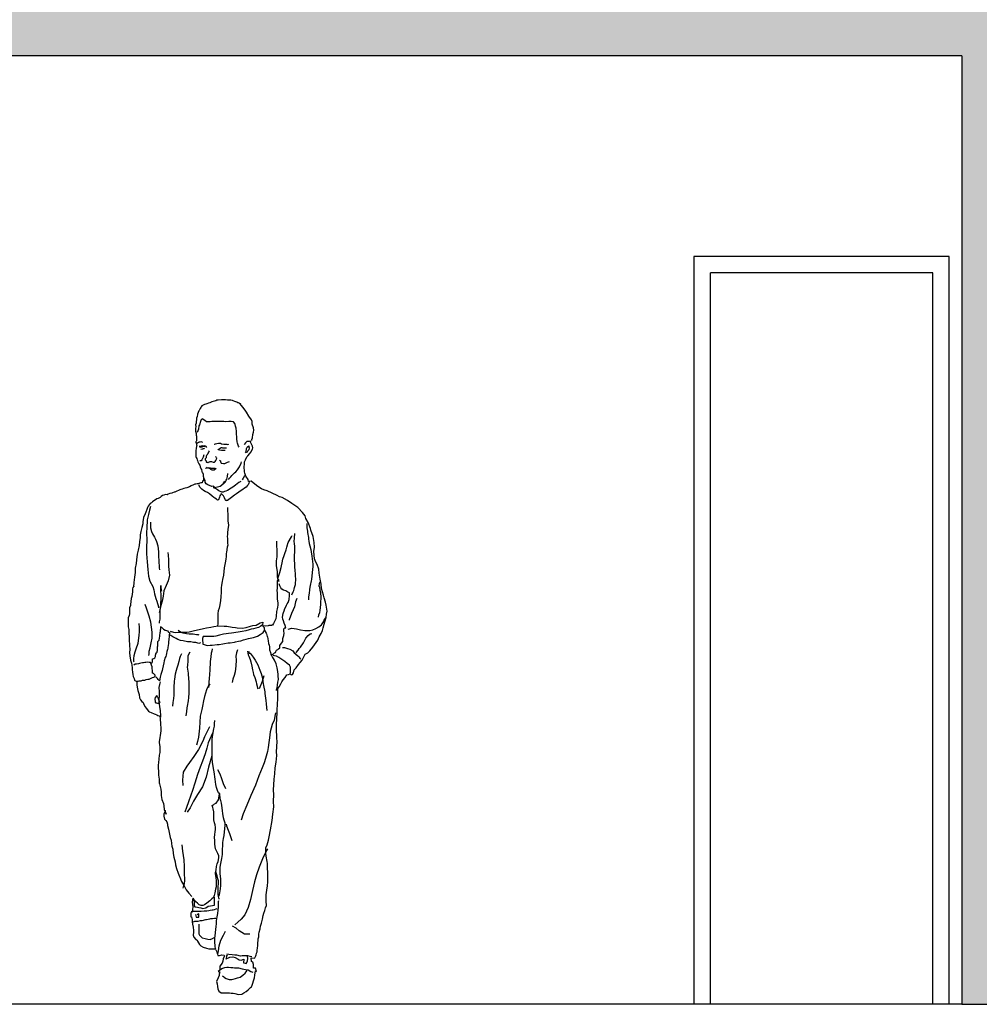
# Model space of a CAD drawing. Extents: x 179 to 1313, y -510 to -53.
# Drawn here: x 267 to 270, y -77 to -75 of the extents above; entities that cross this region are included whole.
import ezdxf

# ---------------------------------------------------------------- set-up
doc = ezdxf.new("R2010")
doc.units = 0
doc.layers.get('0').update_dxf_attribs({"linetype": 'CONTINUOUS'})
for name, color, linetype in [('CARPINTERIA', 1, 'CONTINUOUS'), ('COTA', 1, 'CONTINUOUS'), ('MUROS', 4, 'CONTINUOUS')]:
    doc.layers.add(name, color=color, linetype=linetype)

# ---------------------------------------------------------------- blocks, each defined once
blk = doc.blocks.new('PEVFN023')
at = {"linetype": 'Continuous'}
for points in [[(-0.0001, 0.9958), (-0.0006, 0.9965), (-0.0028, 0.9976), (-0.0037, 0.9979), (-0.0051, 0.9982), (-0.0068, 0.9993), (-0.0082, 0.9996), (-0.0101, 1.0004), (-0.0129, 1.0017), (-0.0141, 1.002), (-0.0167, 1.0024), (-0.0184, 1.0024), (-0.0225, 1.0027), (-0.0256, 1.0034), (-0.0279, 1.0034), (-0.0299, 1.0032), (-0.0324, 1.0032), (-0.038, 1.0026), (-0.0403, 1.0024), (-0.0422, 1.0017), (-0.0462, 1.0004), (-0.0485, 0.9998), (-0.0498, 0.9993), (-0.0523, 0.9982), (-0.0541, 0.9976), (-0.0574, 0.9967), (-0.0589, 0.9961), (-0.0613, 0.9953), (-0.0631, 0.9944), (-0.0647, 0.9936), (-0.0656, 0.993), (-0.0668, 0.9914), (-0.0672, 0.9903), (-0.0681, 0.9885), (-0.0698, 0.9854), (-0.0704, 0.9846), (-0.0717, 0.9818), (-0.0726, 0.9792), (-0.0729, 0.9781), (-0.0735, 0.9759), (-0.0737, 0.975), (-0.0743, 0.9726), (-0.0744, 0.972), (-0.0748, 0.9694), (-0.0749, 0.9668), (-0.0751, 0.9657), (-0.0751, 0.9646), (-0.0751, 0.9638), (-0.076, 0.961), (-0.076, 0.9609), (-0.0758, 0.9582), (-0.076, 0.9551), (-0.0763, 0.9502), (-0.0752, 0.9467), (-0.0749, 0.9435), (-0.0748, 0.9419), (-0.0748, 0.9396), (-0.0748, 0.9368), (-0.0748, 0.9339), (-0.0751, 0.9332), (-0.0755, 0.9326), (-0.0755, 0.9315), (-0.0748, 0.9298), (-0.0744, 0.9277), (-0.0741, 0.9266), (-0.0744, 0.925), (-0.0748, 0.9236), (-0.0749, 0.9224), (-0.0752, 0.9205), (-0.0754, 0.9185), (-0.0754, 0.9153), (-0.0755, 0.9139), (-0.0755, 0.9126), (-0.0755, 0.9098), (-0.0755, 0.9075), (-0.0751, 0.9063), (-0.074, 0.9045), (-0.0734, 0.9019), (-0.0729, 0.901), (-0.0721, 0.899), (-0.0715, 0.8974), (-0.0709, 0.8954), (-0.0687, 0.8934), (-0.0686, 0.8917), (-0.0682, 0.8903), (-0.0679, 0.8886), (-0.0673, 0.888), (-0.067, 0.8872), (-0.0662, 0.8862), (-0.0653, 0.8819), (-0.0644, 0.8808), (-0.0637, 0.8794), (-0.0634, 0.8783), (-0.0634, 0.8771), (-0.0631, 0.8745), (-0.0627, 0.8729), (-0.0627, 0.8718), (-0.0627, 0.8707), (-0.0627, 0.8689), (-0.0628, 0.867), (-0.0641, 0.8667), (-0.0645, 0.8662), (-0.0651, 0.8636), (-0.0675, 0.8634), (-0.0689, 0.8628), (-0.0699, 0.8622), (-0.0707, 0.8622), (-0.0721, 0.8616), (-0.0737, 0.8616), (-0.0758, 0.8614), (-0.0775, 0.8611), (-0.0794, 0.8603), (-0.0806, 0.8597), (-0.0822, 0.8591), (-0.0838, 0.8582), (-0.0861, 0.8566), (-0.0907, 0.8551), (-0.0934, 0.8546), (-0.0957, 0.8541), (-0.0985, 0.8529), (-0.1008, 0.852), (-0.1028, 0.8515), (-0.1048, 0.8507), (-0.1076, 0.8493), (-0.1111, 0.8479), (-0.1121, 0.8475), (-0.1152, 0.8467), (-0.1163, 0.8462), (-0.1194, 0.8453), (-0.1221, 0.8444), (-0.1241, 0.8433), (-0.127, 0.8436), (-0.1294, 0.8428), (-0.1317, 0.8419), (-0.1339, 0.8405), (-0.1359, 0.8388), (-0.139, 0.8372), (-0.1411, 0.8363), (-0.1486, 0.8312), (-0.1506, 0.8298), (-0.1526, 0.8288), (-0.1542, 0.8262), (-0.1557, 0.824), (-0.157, 0.822), (-0.1582, 0.8185), (-0.1599, 0.8141), (-0.1608, 0.8113), (-0.1636, 0.8053), (-0.1647, 0.7975), (-0.165, 0.7941), (-0.1669, 0.7882), (-0.1681, 0.7814), (-0.1692, 0.7756), (-0.1694, 0.7711), (-0.1703, 0.7642), (-0.1712, 0.7581), (-0.1726, 0.7502), (-0.1743, 0.7434), (-0.1759, 0.7336), (-0.1764, 0.7274), (-0.1778, 0.7195), (-0.1781, 0.7124), (-0.1788, 0.7043), (-0.1799, 0.6954), (-0.1804, 0.6931), (-0.1805, 0.6906), (-0.1804, 0.6896), (-0.1816, 0.6869), (-0.1826, 0.6849), (-0.1824, 0.6798), (-0.1827, 0.6762), (-0.1833, 0.6719), (-0.1844, 0.6685), (-0.185, 0.6633), (-0.1855, 0.6587), (-0.1858, 0.6571), (-0.1875, 0.6531), (-0.1875, 0.6494), (-0.1877, 0.6429), (-0.1881, 0.6402), (-0.1895, 0.636), (-0.1897, 0.6303), (-0.1899, 0.626), (-0.1894, 0.6211), (-0.1888, 0.6165), (-0.1886, 0.6128), (-0.1886, 0.61), (-0.188, 0.6041), (-0.1878, 0.5977), (-0.1875, 0.5914), (-0.1875, 0.589), (-0.1869, 0.5833), (-0.1875, 0.5771), (-0.1868, 0.572), (-0.1855, 0.5648), (-0.1843, 0.5597), (-0.1835, 0.5565), (-0.183, 0.5521), (-0.1827, 0.5492), (-0.1823, 0.5444), (-0.1819, 0.5408), (-0.181, 0.5372), (-0.1793, 0.534), (-0.179, 0.531), (-0.1785, 0.5304), (-0.1764, 0.5296), (-0.1756, 0.5296), (-0.1745, 0.5295), (-0.1726, 0.5295), (-0.1709, 0.5298), (-0.1689, 0.5301), (-0.168, 0.5302), (-0.1655, 0.5309), (-0.1635, 0.5309), (-0.1616, 0.5312), (-0.1591, 0.5321), (-0.1563, 0.5326), (-0.1543, 0.533), (-0.1529, 0.5333), (-0.1508, 0.5343), (-0.1487, 0.5355), (-0.1467, 0.5364), (-0.1444, 0.5371), (-0.1442, 0.5396), (-0.1453, 0.5405), (-0.147, 0.5422), (-0.1486, 0.543), (-0.1487, 0.5451), (-0.1489, 0.5479), (-0.1491, 0.5503), (-0.1495, 0.5535), (-0.1503, 0.5563), (-0.1511, 0.5579), (-0.1514, 0.5597), (-0.1519, 0.5606), (-0.1543, 0.5611), (-0.1565, 0.5613), (-0.1599, 0.5611), (-0.1618, 0.5606), (-0.1639, 0.5605), (-0.1658, 0.5603), (-0.1684, 0.5597), (-0.1705, 0.5591), (-0.1723, 0.5588), (-0.1754, 0.5582), (-0.1776, 0.5582), (-0.1804, 0.5565)], [(0.0186, 0.9346), (0.0189, 0.9362), (0.0199, 0.9391), (0.0205, 0.9446), (0.0216, 0.9489), (0.0219, 0.9523), (0.0217, 0.9559), (0.0194, 0.9621), (0.0192, 0.9666), (0.0183, 0.9694), (0.0134, 0.9759), (0.0096, 0.9823), (0.0076, 0.9858), (0.0033, 0.991), (0.0014, 0.9936), (-0.0015, 0.9972)], [(-0.0029, 0.9235), (-0.0039, 0.9253), (-0.0046, 0.927), (-0.0048, 0.9283), (-0.0054, 0.9301), (-0.006, 0.9323), (-0.0067, 0.9377), (-0.0068, 0.9408), (-0.0071, 0.9453), (-0.0071, 0.95), (-0.0077, 0.9556), (-0.0087, 0.959), (-0.0093, 0.9616), (-0.0098, 0.9633), (-0.0122, 0.966), (-0.016, 0.9668), (-0.0198, 0.9666), (-0.0253, 0.9663), (-0.0287, 0.9666), (-0.034, 0.9666), (-0.0411, 0.9668), (-0.044, 0.9668), (-0.0487, 0.9668), (-0.0515, 0.9664), (-0.0577, 0.9663), (-0.0591, 0.9674), (-0.065, 0.9714), (-0.0675, 0.9688), (-0.0675, 0.9683), (-0.0676, 0.9668), (-0.0693, 0.9613), (-0.0706, 0.9592), (-0.0712, 0.9539), (-0.0732, 0.9483)], [(-0.0644, 0.9314), (-0.0647, 0.9315), (-0.065, 0.932), (-0.0659, 0.9322), (-0.0682, 0.932), (-0.0699, 0.9317), (-0.0713, 0.9311), (-0.073, 0.9301), (-0.0741, 0.9295)], [(-0.0448, 0.9286), (-0.0442, 0.9286), (-0.0423, 0.9292), (-0.0405, 0.9297), (-0.0377, 0.93), (-0.0355, 0.9301), (-0.0341, 0.93), (-0.0323, 0.9292), (-0.0285, 0.9287), (-0.027, 0.9284), (-0.025, 0.9283), (-0.0237, 0.9283), (-0.022, 0.928), (-0.0198, 0.9283)], [(-0.042, 0.0767), (-0.0405, 0.0737), (-0.0391, 0.0697), (-0.0386, 0.0672), (-0.036, 0.0674), (-0.0316, 0.0683), (-0.0281, 0.068), (-0.0276, 0.0669), (-0.0298, 0.0619), (-0.0304, 0.0581), (-0.0312, 0.0546), (-0.0355, 0.0494), (-0.035, 0.0429), (-0.0378, 0.0405), (-0.0352, 0.0401), (-0.0361, 0.0362), (-0.0364, 0.0335), (-0.0383, 0.03), (-0.0408, 0.0235), (-0.0395, 0.0196), (-0.0392, 0.0151), (-0.0385, 0.0115), (-0.0368, 0.0073), (-0.033, 0.0047), (-0.0282, 0.0047), (-0.0257, 0.0047), (-0.0205, 0.0045), (-0.0188, 0.0044), (-0.0163, 0.0042), (-0.0129, 0.0038), (-0.0099, 0.0033), (-0.0036, 0.0019), (0.0017, 0.0024), (0.0054, 0.0044), (0.0092, 0.0066), (0.0127, 0.0097), (0.0166, 0.0134), (0.0179, 0.0146), (0.0194, 0.0174), (0.0202, 0.021), (0.0213, 0.025), (0.0233, 0.0298), (0.0239, 0.0345), (0.0248, 0.0415), (0.0264, 0.0402), (0.0247, 0.0458), (0.0213, 0.0461), (0.0214, 0.052), (0.0205, 0.0563), (0.0179, 0.0573), (0.0174, 0.0635), (0.0236, 0.0629), (0.0239, 0.0633), (0.0255, 0.0667), (0.0261, 0.0684), (0.0265, 0.0705), (0.0268, 0.0716), (0.0276, 0.0737), (0.0279, 0.0765), (0.0281, 0.0799), (0.0287, 0.0843), (0.0289, 0.0885), (0.0293, 0.0925), (0.0296, 0.0954), (0.0303, 0.099), (0.0307, 0.1035), (0.0313, 0.1068), (0.0327, 0.1123), (0.0335, 0.117), (0.0349, 0.1218), (0.0366, 0.1286), (0.038, 0.1348), (0.0391, 0.1386), (0.0407, 0.1431), (0.0419, 0.1477), (0.0431, 0.1517), (0.043, 0.1589), (0.043, 0.1696), (0.0439, 0.1772), (0.0448, 0.1849), (0.0458, 0.1916), (0.0458, 0.2003), (0.0455, 0.2071), (0.0452, 0.2143), (0.0448, 0.2223), (0.0445, 0.2257), (0.0428, 0.2349), (0.0421, 0.2402), (0.0421, 0.2489), (0.0444, 0.2538), (0.047, 0.2619), (0.0481, 0.2673), (0.0503, 0.2793), (0.0531, 0.2949), (0.0538, 0.3056), (0.0557, 0.318), (0.0552, 0.3269), (0.0555, 0.3387), (0.0549, 0.3456), (0.0565, 0.3641), (0.0566, 0.3691), (0.0574, 0.3736), (0.0582, 0.3833), (0.0594, 0.393), (0.0607, 0.4041), (0.0605, 0.4105), (0.0613, 0.4277), (0.061, 0.4334), (0.0605, 0.4496), (0.06, 0.4567), (0.0616, 0.4758), (0.0616, 0.4801), (0.0621, 0.491), (0.0622, 0.4992), (0.0624, 0.5126), (0.0627, 0.5172), (0.0649, 0.52), (0.0673, 0.5248), (0.0694, 0.5281), (0.0717, 0.5316), (0.0746, 0.5355), (0.0777, 0.5402), (0.0802, 0.5409), (0.0833, 0.5419), (0.0847, 0.5403), (0.0872, 0.5409), (0.0887, 0.5437), (0.0901, 0.5487), (0.0934, 0.552), (0.0973, 0.5572), (0.1002, 0.5606), (0.1036, 0.5645), (0.1084, 0.5748), (0.1129, 0.5769), (0.1164, 0.5807), (0.1212, 0.5869), (0.1298, 0.5982), (0.1322, 0.6042), (0.1354, 0.6098), (0.1376, 0.6148), (0.139, 0.6193), (0.1407, 0.6253), (0.1415, 0.6292), (0.1441, 0.6367), (0.1444, 0.6422), (0.1455, 0.6475), (0.1441, 0.6574), (0.143, 0.6623), (0.1407, 0.67), (0.1396, 0.6743), (0.1362, 0.6854), (0.1356, 0.6925), (0.1336, 0.7013), (0.1323, 0.7114), (0.1316, 0.7182), (0.1286, 0.7257), (0.1267, 0.73), (0.1241, 0.7353), (0.1232, 0.7477), (0.1244, 0.755), (0.1238, 0.7629), (0.1222, 0.7732), (0.1182, 0.7837), (0.1176, 0.7865), (0.1137, 0.7966), (0.1098, 0.8036), (0.1083, 0.8076), (0.1043, 0.8132), (0.0962, 0.8216), (0.0861, 0.8284), (0.0785, 0.8338), (0.0695, 0.8388), (0.0652, 0.8399), (0.0616, 0.842), (0.0532, 0.8461), (0.0444, 0.8499), (0.0388, 0.8517), (0.0351, 0.8532), (0.0287, 0.8571), (0.0239, 0.861), (0.0177, 0.8665), (0.0129, 0.8656), (0.0123, 0.8693), (0.0085, 0.8746), (0.0071, 0.8797), (0.0062, 0.8821), (0.0064, 0.8844), (0.0056, 0.8886), (0.0058, 0.8909), (0.0061, 0.8945), (0.0064, 0.899), (0.0078, 0.9024), (0.0104, 0.9073), (0.0118, 0.9087), (0.0154, 0.9128), (0.0172, 0.9149), (0.0199, 0.9199), (0.0203, 0.9222), (0.0197, 0.9252), (0.0165, 0.9318), (0.0168, 0.9336), (0.014, 0.9332), (0.0103, 0.9331), (0.0081, 0.9309), (0.0064, 0.9286), (0.0058, 0.9275)], [(-0.0571, 0.9227), (-0.0582, 0.9246), (-0.0606, 0.9255), (-0.062, 0.9253), (-0.0631, 0.9253), (-0.065, 0.9255), (-0.0682, 0.9246), (-0.0698, 0.9246), (-0.0689, 0.9242), (-0.0672, 0.9235), (-0.0651, 0.9242), (-0.0637, 0.9246), (-0.0603, 0.925)], [(-0.0611, 0.9216), (-0.0622, 0.9208), (-0.0633, 0.9205), (-0.0647, 0.9201), (-0.0651, 0.9201), (-0.0672, 0.9198)], [(-0.0572, 0.91), (-0.0563, 0.9112), (-0.0554, 0.9125), (-0.0543, 0.9139), (-0.0535, 0.9159), (-0.0529, 0.9171)], [(-0.0385, 0.9204), (-0.038, 0.9196), (-0.0358, 0.9188), (-0.0326, 0.9182), (-0.0318, 0.9185), (-0.0304, 0.9187), (-0.0282, 0.9184), (-0.0262, 0.9184)], [(-0.0371, 0.9202), (-0.0361, 0.9205), (-0.0349, 0.9218), (-0.0332, 0.9229), (-0.0318, 0.9229), (-0.0309, 0.9225), (-0.0295, 0.9221), (-0.0276, 0.9222), (-0.026, 0.9224), (-0.024, 0.9222)], [(0.0092, 0.921), (0.0104, 0.9221), (0.0109, 0.9233), (0.0115, 0.9242), (0.0134, 0.9255), (0.0137, 0.9242), (0.0141, 0.9224), (0.0134, 0.919), (0.0121, 0.9174), (0.0106, 0.9153), (0.0081, 0.9137), (0.0089, 0.9159), (0.0093, 0.9176), (0.0095, 0.9188), (0.0096, 0.9201), (0.0096, 0.9208)], [(-0.062, 0.9104), (-0.0633, 0.9069), (-0.0645, 0.9045), (-0.0654, 0.9019), (-0.0668, 0.9007), (-0.0687, 0.9002), (-0.0692, 0.9002)], [(-0.0578, 0.9103), (-0.0582, 0.9083), (-0.0583, 0.9053), (-0.06, 0.9036), (-0.0599, 0.9022), (-0.0583, 0.9004), (-0.0582, 0.899), (-0.0575, 0.8982), (-0.0568, 0.898), (-0.0555, 0.8973), (-0.0543, 0.8982), (-0.0527, 0.899), (-0.0515, 0.8996), (-0.0493, 0.8993), (-0.0467, 0.8985), (-0.0445, 0.8985), (-0.0431, 0.8991), (-0.0419, 0.9008), (-0.0409, 0.9033), (-0.0405, 0.9047), (-0.0406, 0.9056), (-0.0416, 0.9066), (-0.0426, 0.9075)], [(-0.0358, 0.9018), (-0.0344, 0.9007), (-0.034, 0.8991), (-0.0333, 0.8976), (-0.0329, 0.8968), (-0.0326, 0.8963), (-0.0288, 0.8957), (-0.0271, 0.8959), (-0.0259, 0.8965), (-0.0222, 0.898), (-0.0191, 0.8993)], [(-0.0209, 0.8692), (-0.0191, 0.8712), (-0.0169, 0.8737), (-0.0152, 0.8755), (-0.0118, 0.879), (-0.0104, 0.8803), (-0.0081, 0.8821), (-0.0053, 0.8853), (-0.002, 0.8901), (0.0005, 0.8963), (0.0011, 0.8987)], [(-0.0594, 0.8881), (-0.0588, 0.8883), (-0.0569, 0.8889), (-0.0547, 0.889), (-0.0518, 0.8884), (-0.0499, 0.8883), (-0.0468, 0.8881), (-0.0436, 0.8881), (-0.0416, 0.8873), (-0.0448, 0.885), (-0.0457, 0.885), (-0.047, 0.8847), (-0.0484, 0.885), (-0.0502, 0.8859), (-0.052, 0.8873), (-0.0529, 0.8878), (-0.0541, 0.8881), (-0.0554, 0.8883), (-0.0566, 0.8887), (-0.0575, 0.8893)], [(-0.0285, 0.8624), (-0.0281, 0.8627), (-0.0273, 0.8634), (-0.0259, 0.8651), (-0.0243, 0.8679), (-0.0236, 0.8696), (-0.0231, 0.872), (-0.0226, 0.8743), (-0.0217, 0.8791)], [(0.014, 0.8653), (0.0137, 0.8627), (0.0124, 0.8603), (0.0109, 0.8583), (0.0089, 0.8563), (0.0064, 0.8546), (0.0036, 0.8524), (-0.0008, 0.8493), (-0.0034, 0.8475), (-0.0071, 0.8447), (-0.0108, 0.8427), (-0.0158, 0.8386), (-0.0198, 0.8351), (-0.0226, 0.8338), (-0.0248, 0.8335), (-0.0254, 0.8332), (-0.0264, 0.8355), (-0.0274, 0.8382), (-0.0291, 0.8416), (-0.031, 0.8433), (-0.0323, 0.8447), (-0.0326, 0.8454), (-0.0335, 0.8445), (-0.0344, 0.8434), (-0.0352, 0.8416), (-0.0358, 0.8394), (-0.0377, 0.8349), (-0.0391, 0.8341), (-0.0409, 0.8358), (-0.0434, 0.8374), (-0.0454, 0.8386), (-0.0484, 0.8409), (-0.0527, 0.8447), (-0.056, 0.8472), (-0.0597, 0.8487), (-0.063, 0.8506), (-0.0653, 0.8527), (-0.0672, 0.8544), (-0.0687, 0.8563), (-0.0699, 0.8588), (-0.0704, 0.8603)], [(-0.0001, 0.8659), (-0.0032, 0.8638), (-0.0087, 0.8594), (-0.0132, 0.856), (-0.016, 0.8544), (-0.0225, 0.8507), (-0.0251, 0.8495), (-0.0276, 0.8486), (-0.0299, 0.8475), (-0.0318, 0.8478), (-0.0368, 0.8498), (-0.0391, 0.8515), (-0.0428, 0.854), (-0.0456, 0.8574), (-0.0461, 0.8579), (-0.049, 0.8575), (-0.0557, 0.86), (-0.0583, 0.8617), (-0.0602, 0.8644), (-0.0602, 0.8676), (-0.0614, 0.8709)], [(-0.0467, 0.8555), (-0.0447, 0.8558), (-0.0392, 0.8568), (-0.0346, 0.858), (-0.0296, 0.8617), (-0.0267, 0.8661)], [(0.0061, 0.876), (0.0061, 0.8751), (0.0042, 0.8712), (0.0022, 0.8687)], [(-0.1522, 0.8237), (-0.1537, 0.8175), (-0.1556, 0.8101), (-0.1574, 0.8011), (-0.1585, 0.7868), (-0.1588, 0.7805), (-0.1585, 0.766), (-0.1587, 0.7564), (-0.1588, 0.7438), (-0.1576, 0.7305), (-0.1568, 0.7176), (-0.1556, 0.7061), (-0.1531, 0.6979), (-0.1483, 0.6889), (-0.1464, 0.6833), (-0.1452, 0.6765), (-0.1429, 0.6685), (-0.1415, 0.6644), (-0.1388, 0.6545), (-0.1384, 0.6531)], [(-0.0226, 0.8219), (-0.0225, 0.8202), (-0.0225, 0.818), (-0.0225, 0.8157), (-0.0219, 0.811), (-0.0219, 0.8095), (-0.0219, 0.8064), (-0.0219, 0.8045), (-0.0217, 0.8023), (-0.0215, 0.7997), (-0.0208, 0.7922), (-0.022, 0.7846), (-0.0226, 0.7798), (-0.0223, 0.7758), (-0.0228, 0.7738), (-0.0223, 0.769), (-0.0222, 0.7662), (-0.0222, 0.762), (-0.0219, 0.7587), (-0.0229, 0.7549), (-0.0239, 0.7468), (-0.0243, 0.7442), (-0.0248, 0.7386), (-0.0254, 0.7356), (-0.0259, 0.7316), (-0.0268, 0.7259), (-0.0278, 0.72), (-0.0285, 0.7139), (-0.0293, 0.7079), (-0.0307, 0.7009), (-0.0315, 0.6972), (-0.0324, 0.6913), (-0.033, 0.6864), (-0.033, 0.6795), (-0.0338, 0.6712), (-0.0344, 0.6652), (-0.0355, 0.6581), (-0.0363, 0.6523), (-0.0378, 0.6478), (-0.0388, 0.6432), (-0.0388, 0.6391), (-0.0388, 0.6322), (-0.0388, 0.626), (-0.0391, 0.6224)], [(-0.1523, 0.7974), (-0.1523, 0.7963), (-0.1523, 0.7941), (-0.1519, 0.7879), (-0.1503, 0.7817), (-0.1486, 0.7774), (-0.1455, 0.7718), (-0.1438, 0.7688), (-0.1422, 0.7648), (-0.1399, 0.7573), (-0.139, 0.7522), (-0.1384, 0.7471), (-0.1384, 0.7431), (-0.1384, 0.7389), (-0.1382, 0.733), (-0.1382, 0.7285), (-0.1377, 0.7243), (-0.1373, 0.72), (-0.1371, 0.7167)], [(0.1115, 0.7952), (0.1115, 0.7941), (0.1115, 0.7926), (0.1115, 0.7905), (0.1114, 0.7891), (0.1115, 0.7877), (0.1119, 0.7846), (0.1122, 0.7823), (0.1125, 0.7795), (0.1129, 0.7767), (0.1137, 0.7738), (0.1139, 0.7724), (0.114, 0.7708), (0.1142, 0.7685), (0.1148, 0.7649), (0.1153, 0.7615), (0.1165, 0.7573), (0.1181, 0.7513), (0.1187, 0.7474), (0.1199, 0.7401), (0.1204, 0.7355), (0.1207, 0.7311), (0.1212, 0.7266), (0.1215, 0.7218), (0.121, 0.7182), (0.1202, 0.712), (0.1196, 0.7069), (0.119, 0.7009), (0.1187, 0.6981), (0.1171, 0.6903), (0.116, 0.6846), (0.1157, 0.6832), (0.1151, 0.6776), (0.1143, 0.6712), (0.1143, 0.6663)], [(0.0624, 0.702), (0.0621, 0.7054), (0.0619, 0.71), (0.0618, 0.7136), (0.0608, 0.7206), (0.0605, 0.7237), (0.0602, 0.7282), (0.0602, 0.7322), (0.0616, 0.7387), (0.0616, 0.7432), (0.0611, 0.7514), (0.0608, 0.757), (0.061, 0.7653)], [(0.0636, 0.7038), (0.0644, 0.7071), (0.0658, 0.7125), (0.068, 0.7207), (0.0689, 0.7237), (0.0697, 0.7285), (0.0711, 0.7347), (0.0729, 0.7409), (0.0743, 0.7446), (0.0763, 0.7508), (0.0779, 0.7552), (0.078, 0.7566), (0.0783, 0.7576), (0.0796, 0.7632), (0.0856, 0.7724), (0.0864, 0.7747)], [(0.0858, 0.6748), (0.0867, 0.6765), (0.0875, 0.6779), (0.0884, 0.6799), (0.0894, 0.6821), (0.0901, 0.6841), (0.0908, 0.6874), (0.0912, 0.6889), (0.092, 0.6923), (0.0923, 0.6956), (0.0928, 0.699), (0.0926, 0.7018), (0.0925, 0.7063), (0.0922, 0.7103), (0.0917, 0.7158), (0.0912, 0.7218), (0.0909, 0.7279), (0.0906, 0.7322), (0.0906, 0.7359), (0.0904, 0.7395), (0.0909, 0.7487), (0.0909, 0.7559), (0.0909, 0.7575), (0.0904, 0.7601), (0.0904, 0.7618), (0.0901, 0.7643), (0.0906, 0.7708), (0.0912, 0.778)], [(-0.123, 0.746), (-0.1228, 0.7459), (-0.1224, 0.7414), (-0.1219, 0.7335), (-0.1219, 0.7291), (-0.1216, 0.7229), (-0.1213, 0.7169), (-0.1202, 0.7082), (-0.1222, 0.6982), (-0.1258, 0.6905), (-0.1294, 0.6813), (-0.1306, 0.6726), (-0.1326, 0.6644), (-0.1349, 0.657), (-0.1366, 0.6494), (-0.1374, 0.6453)], [(0.0645, 0.6968), (0.0644, 0.6978), (0.0642, 0.6992), (0.0642, 0.7006), (0.0636, 0.7007), (0.0624, 0.7006), (0.0613, 0.6985), (0.0613, 0.6968), (0.0613, 0.695), (0.0613, 0.693), (0.0613, 0.6916), (0.0616, 0.6863), (0.0607, 0.6821), (0.0616, 0.6784), (0.0616, 0.675), (0.0613, 0.6714), (0.0616, 0.6678), (0.0622, 0.661), (0.0625, 0.6576), (0.0618, 0.6543), (0.0616, 0.6514), (0.0605, 0.647), (0.0596, 0.6391), (0.059, 0.6345), (0.0565, 0.6289), (0.0549, 0.6266), (0.0534, 0.6238), (0.0526, 0.6235), (0.0517, 0.6232), (0.05, 0.6232), (0.0475, 0.623), (0.0462, 0.6228), (0.0416, 0.6219), (0.0386, 0.6224), (0.0366, 0.6221), (0.0376, 0.6213), (0.0394, 0.6197), (0.0394, 0.6171), (0.0399, 0.6149), (0.0405, 0.6146), (0.0414, 0.6131), (0.0427, 0.6104), (0.0434, 0.6089), (0.0447, 0.6049), (0.045, 0.6038), (0.0455, 0.6008), (0.0461, 0.5976), (0.0467, 0.5931), (0.0476, 0.5898), (0.0483, 0.5873), (0.0487, 0.5824), (0.0487, 0.5819), (0.05, 0.5779), (0.0504, 0.5751), (0.0506, 0.5737), (0.052, 0.574), (0.0552, 0.5755), (0.0571, 0.5769), (0.0585, 0.5779), (0.059, 0.5791), (0.0605, 0.5817), (0.0624, 0.5825), (0.0638, 0.5836), (0.0658, 0.5858), (0.0661, 0.5897), (0.0672, 0.5911), (0.0707, 0.596), (0.0711, 0.601), (0.0723, 0.6064), (0.0732, 0.6101), (0.0723, 0.6137), (0.0725, 0.6173), (0.0743, 0.6191), (0.0762, 0.6191), (0.0748, 0.623), (0.0731, 0.6273), (0.072, 0.6309), (0.0709, 0.6339), (0.0704, 0.637), (0.0714, 0.6435), (0.0718, 0.6452), (0.0729, 0.6481), (0.0743, 0.6519), (0.0766, 0.6559), (0.0773, 0.6573), (0.0783, 0.6595), (0.0797, 0.6619), (0.0818, 0.6672), (0.0824, 0.6739), (0.0819, 0.6782), (0.0793, 0.6793), (0.0762, 0.6816), (0.0718, 0.6827), (0.0692, 0.6844), (0.0676, 0.6864), (0.0659, 0.6902), (0.0649, 0.6936)], [(0.1309, 0.6373), (0.1316, 0.6412), (0.1333, 0.6452), (0.1339, 0.6483), (0.1342, 0.6534), (0.1347, 0.6588), (0.1347, 0.6633), (0.1353, 0.6683), (0.1353, 0.6706), (0.1348, 0.6779), (0.1339, 0.6823), (0.1333, 0.6875), (0.1323, 0.6889), (0.1326, 0.6944), (0.1337, 0.6968)], [(-0.1371, 0.6273), (-0.137, 0.6291), (-0.136, 0.6336), (-0.1359, 0.6387), (-0.1359, 0.643), (-0.1357, 0.6475), (-0.1349, 0.6584), (-0.1345, 0.6619), (-0.134, 0.666), (-0.134, 0.6739), (-0.1345, 0.6826), (-0.1349, 0.6878), (-0.1349, 0.6906), (-0.1345, 0.6882), (-0.1342, 0.6826), (-0.1334, 0.681)], [(0.0943, 0.6689), (0.0925, 0.6632), (0.0906, 0.6548), (0.0883, 0.6495), (0.0853, 0.6436), (0.0815, 0.6326), (0.0813, 0.6322)], [(-0.1546, 0.5727), (-0.1545, 0.5757), (-0.1542, 0.5797), (-0.1528, 0.5858), (-0.1509, 0.5942), (-0.1495, 0.6018), (-0.1491, 0.6117), (-0.1501, 0.6205), (-0.1517, 0.6286), (-0.1545, 0.6391), (-0.1587, 0.6525), (-0.1608, 0.6585)], [(0.0796, 0.6168), (0.0858, 0.6184), (0.0937, 0.6176), (0.1007, 0.6156), (0.1077, 0.6145), (0.1165, 0.6149), (0.1215, 0.6159), (0.1263, 0.6179), (0.1314, 0.6208), (0.1362, 0.6241), (0.1392, 0.6295), (0.1419, 0.6351), (0.1427, 0.6363)], [(-0.1796, 0.5613), (-0.1801, 0.5624), (-0.1801, 0.567), (-0.1796, 0.5724), (-0.1781, 0.5786), (-0.1762, 0.5836), (-0.1728, 0.5934), (-0.1711, 0.6061), (-0.1705, 0.6131), (-0.1705, 0.6197), (-0.1709, 0.6264)], [(-0.1514, 0.5605), (-0.1509, 0.5605), (-0.1497, 0.5603), (-0.1492, 0.5603), (-0.1491, 0.5611), (-0.1486, 0.5622), (-0.1484, 0.5639), (-0.1484, 0.565), (-0.1484, 0.5669), (-0.1481, 0.5669), (-0.1467, 0.5673), (-0.145, 0.5686), (-0.1444, 0.57), (-0.1439, 0.571), (-0.1435, 0.5726), (-0.1435, 0.5734), (-0.1432, 0.5748), (-0.143, 0.5757), (-0.1422, 0.5774), (-0.1416, 0.5777), (-0.141, 0.5782), (-0.1407, 0.5797), (-0.1405, 0.58), (-0.1402, 0.5813), (-0.1401, 0.5839), (-0.1401, 0.5844), (-0.1401, 0.587), (-0.1399, 0.589), (-0.1399, 0.5907), (-0.1399, 0.5918), (-0.1399, 0.5943), (-0.1399, 0.5952), (-0.1398, 0.596), (-0.1376, 0.5987), (-0.1368, 0.6021), (-0.1363, 0.605), (-0.1363, 0.6073), (-0.1357, 0.6097), (-0.1357, 0.6115), (-0.1354, 0.6129), (-0.1353, 0.614), (-0.1351, 0.616), (-0.1349, 0.6177), (-0.1349, 0.619), (-0.1345, 0.6213), (-0.1339, 0.6205), (-0.1332, 0.6197), (-0.1318, 0.6184), (-0.1303, 0.6171), (-0.1273, 0.6152), (-0.1269, 0.6152), (-0.1252, 0.6148), (-0.1233, 0.6139), (-0.1216, 0.6117), (-0.1196, 0.6106), (-0.1193, 0.6104), (-0.1207, 0.6081), (-0.1207, 0.6063), (-0.1208, 0.6047), (-0.1208, 0.6033), (-0.1211, 0.6013), (-0.1213, 0.5994), (-0.1216, 0.5954), (-0.1216, 0.5948), (-0.1218, 0.5935), (-0.1224, 0.589), (-0.1227, 0.5869), (-0.1228, 0.5848), (-0.1233, 0.5828), (-0.1244, 0.5796), (-0.1252, 0.576), (-0.1259, 0.5734), (-0.1264, 0.571), (-0.1272, 0.5692), (-0.1289, 0.5637), (-0.1297, 0.5602), (-0.1306, 0.5554), (-0.1318, 0.5501), (-0.1325, 0.5472), (-0.1348, 0.5408), (-0.1359, 0.536), (-0.1371, 0.5299), (-0.138, 0.531), (-0.139, 0.5324), (-0.1401, 0.5337), (-0.1422, 0.5355), (-0.1433, 0.5369)], [(-0.119, 0.6135), (-0.1132, 0.6121), (-0.1103, 0.6115), (-0.1047, 0.6117), (-0.0966, 0.6118), (-0.0909, 0.6121), (-0.0867, 0.6123), (-0.0782, 0.6145), (-0.0703, 0.6165), (-0.0628, 0.6179), (-0.0578, 0.6191), (-0.0502, 0.6205), (-0.0451, 0.6215), (-0.0383, 0.6224), (-0.0282, 0.6221), (-0.0237, 0.6219), (-0.0147, 0.6204), (-0.0091, 0.6196), (-0.0059, 0.6191), (0.0028, 0.6188), (0.009, 0.6197), (0.0166, 0.6219), (0.0206, 0.6232), (0.0259, 0.6239), (0.0326, 0.6277), (0.0374, 0.6286), (0.0368, 0.6241), (0.034, 0.6219), (0.0298, 0.6196), (0.0255, 0.6185), (0.0216, 0.6176), (0.0177, 0.6168), (0.0143, 0.6156), (0.0085, 0.6143), (0.0022, 0.6129), (-0.0043, 0.6118), (-0.0157, 0.6101), (-0.0209, 0.6095), (-0.0245, 0.609), (-0.029, 0.6084), (-0.036, 0.6067), (-0.0422, 0.605), (-0.0454, 0.6044), (-0.0537, 0.6045), (-0.0603, 0.6045), (-0.0613, 0.6045), (-0.0633, 0.6044), (-0.0644, 0.601), (-0.0644, 0.598), (-0.0637, 0.594), (-0.0637, 0.5918), (-0.0633, 0.5915), (-0.0582, 0.5898), (-0.0561, 0.5897), (-0.0518, 0.5898), (-0.0481, 0.5898), (-0.0395, 0.5909), (-0.0366, 0.5914), (-0.0304, 0.5921), (-0.0274, 0.5929), (-0.0214, 0.5938), (-0.0177, 0.5942), (-0.0104, 0.5952), (-0.0088, 0.5955), (-0.0037, 0.5965), (0.0003, 0.5976), (0.0048, 0.5988), (0.009, 0.6004), (0.013, 0.601), (0.0217, 0.603), (0.0281, 0.6052), (0.0327, 0.608), (0.0376, 0.6115), (0.0393, 0.6139), (0.041, 0.6156)], [(-0.0699, 0.6069), (-0.071, 0.6072), (-0.0744, 0.6076), (-0.08, 0.6083), (-0.0867, 0.6087), (-0.0914, 0.6092), (-0.0969, 0.6101), (-0.1016, 0.6118), (-0.1056, 0.6145)], [(-0.0678, 0.5942), (-0.0707, 0.5931), (-0.0754, 0.5945), (-0.0796, 0.5948), (-0.0841, 0.5954), (-0.0896, 0.5959), (-0.0968, 0.5973), (-0.1016, 0.598), (-0.1058, 0.5994), (-0.109, 0.601), (-0.1142, 0.6039), (-0.116, 0.605), (-0.1177, 0.6063), (-0.1191, 0.6072)], [(0.0928, 0.5779), (0.0932, 0.5779), (0.0965, 0.5817), (0.0985, 0.5842), (0.1008, 0.5869), (0.1058, 0.5942), (0.1077, 0.5983), (0.1097, 0.6018), (0.1136, 0.6064), (0.1168, 0.609), (0.1198, 0.6098)], [(-0.0484, 0.5839), (-0.0489, 0.5799), (-0.0498, 0.5765), (-0.0506, 0.5706), (-0.0516, 0.5625), (-0.0518, 0.5585), (-0.0523, 0.5515), (-0.0523, 0.5484), (-0.0529, 0.5408), (-0.0532, 0.534), (-0.0535, 0.5275), (-0.054, 0.5223), (-0.0544, 0.5189)], [(-0.0057, 0.5824), (-0.0073, 0.5774), (-0.0082, 0.5713), (-0.0079, 0.5648), (-0.0085, 0.5554), (-0.0094, 0.5453), (-0.0113, 0.5392), (-0.0136, 0.5326), (-0.0147, 0.5271)], [(0.0704, 0.5861), (0.0739, 0.5859), (0.0785, 0.5847), (0.0828, 0.5834), (0.0878, 0.5807), (0.0901, 0.5774), (0.0926, 0.5749), (0.0963, 0.5718), (0.0979, 0.5704), (0.0998, 0.5684), (0.1013, 0.5669)], [(-0.0997, 0.5757), (-0.1005, 0.5745), (-0.1019, 0.5712), (-0.103, 0.5676), (-0.1042, 0.5624), (-0.1061, 0.5561), (-0.1076, 0.5515), (-0.109, 0.5472), (-0.1103, 0.5414), (-0.1117, 0.533), (-0.1123, 0.5293), (-0.1126, 0.5188), (-0.1126, 0.5132), (-0.1129, 0.506), (-0.1134, 0.5003), (-0.1142, 0.4935), (-0.1149, 0.4873)], [(-0.0858, 0.5782), (-0.0889, 0.572), (-0.089, 0.5687), (-0.0892, 0.5639), (-0.0898, 0.556), (-0.09, 0.553), (-0.0886, 0.543), (-0.0884, 0.5399), (-0.0881, 0.5349), (-0.0876, 0.5268), (-0.0876, 0.5225), (-0.0875, 0.5185), (-0.0873, 0.5091), (-0.0879, 0.5017), (-0.0887, 0.4963), (-0.0901, 0.4871), (-0.0906, 0.4843), (-0.0915, 0.4784), (-0.0924, 0.4708)], [(0.0116, 0.5797), (0.0123, 0.5735), (0.0137, 0.5713), (0.016, 0.5661), (0.0169, 0.5619), (0.0189, 0.5546), (0.0197, 0.5487), (0.0211, 0.544), (0.0217, 0.5408), (0.0237, 0.5358), (0.0259, 0.5282), (0.0268, 0.5248), (0.0286, 0.5164)], [(0.0132, 0.58), (0.0143, 0.5763), (0.0157, 0.5763), (0.0208, 0.5701), (0.0245, 0.5647), (0.0289, 0.5569), (0.0323, 0.5481), (0.0346, 0.5423), (0.0369, 0.5347), (0.0372, 0.5288), (0.0386, 0.5219), (0.0405, 0.5116), (0.0408, 0.5088), (0.0424, 0.4967), (0.043, 0.491), (0.0434, 0.4851), (0.0441, 0.4798)], [(0.0604, 0.5135), (0.0604, 0.515), (0.0611, 0.5181), (0.0618, 0.5226), (0.0625, 0.5278), (0.0635, 0.5323), (0.0633, 0.5383), (0.063, 0.5409), (0.0622, 0.5459), (0.0611, 0.552), (0.0597, 0.5585), (0.0571, 0.5647), (0.0537, 0.5704), (0.0514, 0.5745)], [(0.0835, 0.5409), (0.0838, 0.5454), (0.0838, 0.5481), (0.0836, 0.5529), (0.0819, 0.5563), (0.0783, 0.5594), (0.0743, 0.5625), (0.0709, 0.5647), (0.0675, 0.5669), (0.0644, 0.5693), (0.0605, 0.5713), (0.0571, 0.5723), (0.0545, 0.5729)], [(0.0388, 0.5386), (0.036, 0.529), (0.0313, 0.5166)], [(-0.175, 0.5278), (-0.1751, 0.5262), (-0.1748, 0.523), (-0.1743, 0.5191), (-0.1733, 0.5135), (-0.1723, 0.5101), (-0.1714, 0.5067), (-0.1705, 0.5012), (-0.1689, 0.4977), (-0.1666, 0.4952), (-0.1646, 0.4933), (-0.1632, 0.4901), (-0.161, 0.486), (-0.1595, 0.4837), (-0.1556, 0.4789), (-0.1536, 0.4775), (-0.1511, 0.4766), (-0.1461, 0.4742), (-0.1444, 0.4736), (-0.1413, 0.4725), (-0.1396, 0.4718), (-0.1377, 0.471), (-0.1365, 0.4705), (-0.1357, 0.4662), (-0.1357, 0.4635), (-0.1354, 0.46), (-0.1351, 0.4552), (-0.1348, 0.4522), (-0.1345, 0.4465), (-0.1353, 0.4415), (-0.1357, 0.4383), (-0.1363, 0.4341), (-0.1373, 0.4279), (-0.1373, 0.4255), (-0.1362, 0.4195), (-0.1362, 0.4167), (-0.1363, 0.4092), (-0.137, 0.4069), (-0.1376, 0.4048), (-0.138, 0.3981), (-0.1388, 0.3923), (-0.1393, 0.388), (-0.1394, 0.3847), (-0.1388, 0.3764), (-0.1387, 0.3714), (-0.138, 0.3672), (-0.1377, 0.3652), (-0.1377, 0.3581), (-0.137, 0.3564), (-0.1349, 0.3475), (-0.134, 0.3427), (-0.1339, 0.3368), (-0.1328, 0.3304), (-0.1301, 0.3233), (-0.1297, 0.3196), (-0.1289, 0.3131), (-0.1256, 0.3055), (-0.1272, 0.3114), (-0.1273, 0.3104), (-0.1295, 0.3055), (-0.1298, 0.3022), (-0.1286, 0.2969), (-0.1263, 0.2946), (-0.1245, 0.2923), (-0.1235, 0.2883), (-0.1232, 0.2862), (-0.1219, 0.2802), (-0.1208, 0.2743), (-0.1202, 0.2717), (-0.1188, 0.2661), (-0.1173, 0.2614), (-0.1166, 0.2563), (-0.1159, 0.2513), (-0.1145, 0.2462), (-0.1137, 0.2392), (-0.1126, 0.233), (-0.1107, 0.2253), (-0.1098, 0.22), (-0.1081, 0.214), (-0.1052, 0.2062), (-0.103, 0.2006), (-0.1025, 0.1995), (-0.0996, 0.1919), (-0.0954, 0.1846), (-0.0917, 0.1778), (-0.0872, 0.1724), (-0.0824, 0.1665)], [(-0.136, 0.5281), (-0.1368, 0.5239), (-0.138, 0.5186), (-0.1377, 0.5122), (-0.1373, 0.5045), (-0.1379, 0.4984), (-0.1379, 0.4946), (-0.1379, 0.4946), (-0.1371, 0.4868), (-0.1356, 0.4795), (-0.1351, 0.4718), (-0.1351, 0.469)], [(-0.0518, 0.524), (-0.0543, 0.5223), (-0.0577, 0.515), (-0.0608, 0.5034), (-0.063, 0.4961), (-0.0642, 0.4871), (-0.0656, 0.4815), (-0.0681, 0.4704), (-0.0689, 0.4604), (-0.0695, 0.4504), (-0.0712, 0.435), (-0.0727, 0.4279), (-0.0743, 0.4218)], [(-0.1359, 0.4927), (-0.1362, 0.4944), (-0.137, 0.4953), (-0.1382, 0.4981), (-0.1393, 0.5014), (-0.1404, 0.5026), (-0.1416, 0.505), (-0.1441, 0.5019), (-0.1449, 0.4992), (-0.1444, 0.4953), (-0.1441, 0.4936), (-0.1432, 0.493), (-0.1422, 0.4929), (-0.1402, 0.4924), (-0.1385, 0.4924), (-0.1377, 0.4927)], [(0.0583, 0.4763), (0.058, 0.4733), (0.0562, 0.464), (0.0532, 0.4566), (0.0498, 0.4443), (0.0483, 0.4341), (0.0475, 0.426), (0.0461, 0.4176), (0.0448, 0.4108), (0.0417, 0.399), (0.0394, 0.392), (0.0358, 0.3835), (0.0304, 0.3698), (0.025, 0.3545), (0.0172, 0.3371), (0.0104, 0.3205), (0.0039, 0.3058), (0.0008, 0.2955)], [(-0.0526, 0.4524), (-0.0609, 0.4358), (-0.0641, 0.4282), (-0.071, 0.4145), (-0.0793, 0.4027), (-0.0864, 0.3925), (-0.0907, 0.3864), (-0.0968, 0.3764), (-0.0983, 0.3629), (-0.0977, 0.3539)], [(-0.0352, 0.3394), (-0.0375, 0.3413), (-0.0391, 0.3453), (-0.0409, 0.3505), (-0.042, 0.3553), (-0.0431, 0.3643), (-0.0448, 0.3765), (-0.0454, 0.3795), (-0.0467, 0.3858), (-0.0475, 0.3928), (-0.0481, 0.3999), (-0.0484, 0.4058), (-0.0484, 0.411), (-0.0482, 0.4192), (-0.0481, 0.4251), (-0.0479, 0.4319), (-0.047, 0.4395), (-0.0456, 0.449), (-0.0445, 0.4535), (-0.044, 0.4581), (-0.0436, 0.4631)], [(-0.0476, 0.442), (-0.0547, 0.4257), (-0.0572, 0.4168), (-0.0602, 0.4069), (-0.0647, 0.3948), (-0.0684, 0.3843), (-0.0726, 0.3722), (-0.0775, 0.3574), (-0.0814, 0.3452), (-0.0842, 0.3374), (-0.0883, 0.3261), (-0.0912, 0.3168), (-0.0941, 0.3087)], [(-0.0485, 0.4037), (-0.0543, 0.3843), (-0.0585, 0.3677), (-0.0642, 0.3514), (-0.0729, 0.3384), (-0.0796, 0.3272), (-0.0853, 0.3159), (-0.0903, 0.3087)], [(-0.0389, 0.3804), (-0.0352, 0.3734), (-0.0323, 0.3655), (-0.0299, 0.3568), (-0.0259, 0.3486)], [(-0.0422, 0.2054), (-0.042, 0.2087), (-0.0417, 0.2118), (-0.0408, 0.2171), (-0.0397, 0.222), (-0.0381, 0.2259), (-0.0369, 0.2318), (-0.0368, 0.235), (-0.0385, 0.2389), (-0.0403, 0.2428), (-0.0426, 0.2473), (-0.043, 0.2507), (-0.0436, 0.2549), (-0.0437, 0.2589), (-0.0439, 0.2613), (-0.044, 0.2664), (-0.0434, 0.2713), (-0.0431, 0.2757), (-0.0428, 0.2797), (-0.0428, 0.2831), (-0.0431, 0.2875), (-0.0445, 0.291), (-0.0454, 0.2959), (-0.0454, 0.2999), (-0.0453, 0.3056), (-0.0451, 0.3094), (-0.0464, 0.3146), (-0.0471, 0.3166), (-0.0479, 0.3205), (-0.0461, 0.3213), (-0.044, 0.323), (-0.0416, 0.3241), (-0.0375, 0.3298), (-0.0364, 0.3365), (-0.036, 0.3396), (-0.0352, 0.3317), (-0.0341, 0.3287), (-0.0329, 0.3242), (-0.0323, 0.3202), (-0.0313, 0.3117), (-0.031, 0.3059), (-0.0296, 0.2999), (-0.0287, 0.296), (-0.0271, 0.291), (-0.027, 0.2865), (-0.0279, 0.2758), (-0.0287, 0.2696), (-0.0299, 0.2644), (-0.0305, 0.2579), (-0.0309, 0.252), (-0.0312, 0.2465), (-0.0313, 0.2374), (-0.0327, 0.231), (-0.0338, 0.2251), (-0.0346, 0.2197), (-0.0352, 0.2158), (-0.0352, 0.2133), (-0.0355, 0.2053), (-0.0343, 0.196), (-0.0343, 0.1896), (-0.0341, 0.1854), (-0.0346, 0.1797), (-0.036, 0.1732), (-0.0371, 0.1674)], [(-0.0245, 0.2884), (-0.0239, 0.2858), (-0.0211, 0.2782), (-0.0192, 0.2726), (-0.0174, 0.2676), (-0.0157, 0.2627), (-0.0152, 0.261)], [(-0.0969, 0.1808), (-0.0963, 0.1829), (-0.0945, 0.1887), (-0.0941, 0.1938), (-0.0945, 0.2071), (-0.0948, 0.2175), (-0.0955, 0.2287), (-0.0977, 0.243), (-0.0988, 0.2535)], [(0.0452, 0.2471), (0.0436, 0.2444), (0.0369, 0.2304), (0.0312, 0.2164), (0.0264, 0.2032), (0.023, 0.1915), (0.0197, 0.177), (0.0163, 0.1617), (0.0124, 0.1483), (0.0068, 0.1358), (0.0005, 0.1286), (-0.0051, 0.1238), (-0.0102, 0.1193)], [(-0.043, 0.2077), (-0.0433, 0.2056), (-0.0419, 0.1981), (-0.0417, 0.1935), (-0.0412, 0.1887), (-0.0412, 0.1831), (-0.0426, 0.1789), (-0.0439, 0.1727), (-0.0448, 0.1683), (-0.0461, 0.1649), (-0.0485, 0.1626), (-0.0523, 0.1592), (-0.0574, 0.1553), (-0.0611, 0.1528), (-0.0641, 0.1517), (-0.0665, 0.1516), (-0.0698, 0.153), (-0.0729, 0.1553), (-0.0757, 0.1578), (-0.0775, 0.1601), (-0.0805, 0.1642)], [(-0.0364, 0.162), (-0.0366, 0.1628), (-0.0372, 0.1646), (-0.0375, 0.1665), (-0.0378, 0.1701), (-0.0381, 0.175), (-0.0383, 0.1794), (-0.0378, 0.1835), (-0.0374, 0.188), (-0.0377, 0.193), (-0.0388, 0.1963), (-0.0397, 0.2015), (-0.0409, 0.2048), (-0.042, 0.2091)], [(-0.0802, 0.1637), (-0.0811, 0.1614), (-0.0816, 0.157), (-0.081, 0.1496), (-0.0813, 0.1446), (-0.0813, 0.1423), (-0.0827, 0.1409), (-0.0839, 0.1389), (-0.0841, 0.1365), (-0.0842, 0.1328), (-0.0828, 0.1325), (-0.082, 0.128), (-0.0817, 0.1241), (-0.0814, 0.1204), (-0.0803, 0.115), (-0.0797, 0.1094), (-0.0797, 0.1069), (-0.08, 0.1015), (-0.0789, 0.0981), (-0.0758, 0.0945), (-0.0737, 0.0931), (-0.0726, 0.0917), (-0.0695, 0.086), (-0.067, 0.0837), (-0.0633, 0.0812), (-0.0575, 0.0796), (-0.0538, 0.0788), (-0.0492, 0.0784), (-0.045, 0.0785), (-0.0439, 0.0784), (-0.0419, 0.0779)], [(-0.0788, 0.1615), (-0.0785, 0.1549), (-0.0783, 0.1511), (-0.0774, 0.1496), (-0.0729, 0.149), (-0.0706, 0.148), (-0.0672, 0.1474), (-0.0637, 0.1468), (-0.0591, 0.1476), (-0.0551, 0.1504), (-0.0507, 0.1511), (-0.0476, 0.1514), (-0.0445, 0.1521), (-0.0442, 0.1549), (-0.0444, 0.1587), (-0.044, 0.1629), (-0.0442, 0.1654)], [(-0.0377, 0.1597), (-0.0381, 0.1576), (-0.0383, 0.1531), (-0.0383, 0.149), (-0.0385, 0.1435), (-0.0389, 0.1384), (-0.0403, 0.1328), (-0.0414, 0.1257), (-0.0416, 0.1213), (-0.0422, 0.1159), (-0.0425, 0.112), (-0.0431, 0.1054), (-0.044, 0.0959), (-0.0445, 0.0902), (-0.0439, 0.083), (-0.0433, 0.0788)], [(-0.0816, 0.141), (-0.0793, 0.1418), (-0.0788, 0.142), (-0.0744, 0.142), (-0.0713, 0.142), (-0.0692, 0.142), (-0.0667, 0.142), (-0.0619, 0.1424), (-0.0588, 0.1426), (-0.0569, 0.1426), (-0.054, 0.1432), (-0.0516, 0.1438), (-0.0482, 0.1441), (-0.0462, 0.1441), (-0.044, 0.1448), (-0.0416, 0.146), (-0.0397, 0.1468)], [(-0.0763, 0.1365), (-0.0752, 0.1317), (-0.0707, 0.1322), (-0.0706, 0.1375), (-0.0734, 0.1358)], [(-0.0799, 0.1243), (-0.0786, 0.1249), (-0.0772, 0.1252), (-0.074, 0.1254), (-0.0717, 0.1255), (-0.0676, 0.1262), (-0.0651, 0.1263), (-0.0586, 0.1279), (-0.0575, 0.128), (-0.0547, 0.1286), (-0.0521, 0.1294), (-0.0502, 0.1296), (-0.0476, 0.1297), (-0.0444, 0.13), (-0.0422, 0.1303)], [(-0.0704, 0.1199), (-0.0707, 0.1148), (-0.0709, 0.1085), (-0.0704, 0.1038), (-0.0695, 0.1016), (-0.0651, 0.097), (-0.06, 0.0962), (-0.0554, 0.095), (-0.0513, 0.0945), (-0.0478, 0.0959), (-0.0434, 0.0985)], [(0.0151, 0.1032), (0.0064, 0.1032), (-0.0028, 0.1089), (-0.0076, 0.1137), (-0.0141, 0.1168)], [(-0.0385, 0.0698), (-0.0374, 0.0754), (-0.0366, 0.0838), (-0.0333, 0.0931), (-0.029, 0.1018), (-0.0257, 0.1085)], [(-0.0229, 0.0683), (-0.0242, 0.0667), (-0.0247, 0.0615), (-0.0247, 0.0616), (-0.0247, 0.0619), (-0.0237, 0.0624), (-0.0209, 0.0635), (-0.0183, 0.0644), (-0.0132, 0.0652), (-0.0093, 0.064), (-0.0045, 0.0613), (-0.0026, 0.0602), (0.0009, 0.0596), (0.0054, 0.0612), (0.0048, 0.055), (0.0076, 0.0546), (0.0093, 0.0542), (0.0112, 0.0576), (0.0118, 0.0629), (0.0113, 0.0657)], [(0.0189, 0.065), (0.0157, 0.0658), (0.012, 0.0667), (0.0068, 0.0667), (0.0025, 0.0667), (-0.0005, 0.0661), (-0.0065, 0.0677), (-0.0101, 0.0677), (-0.0147, 0.0684), (-0.0198, 0.0692), (-0.0233, 0.0694)], [(-0.0358, 0.0429), (-0.0318, 0.0456), (-0.0301, 0.0463), (-0.0271, 0.047), (-0.0233, 0.0478), (-0.0205, 0.0477), (-0.0169, 0.0472), (-0.0133, 0.047), (-0.0108, 0.0469), (-0.0067, 0.0466), (-0.0037, 0.0464), (0.0025, 0.0452), (0.0078, 0.0441), (0.0126, 0.0433), (0.0168, 0.0407), (0.0202, 0.0396)], [(-0.0307, 0.0332), (-0.0285, 0.0314), (-0.0273, 0.0303), (-0.0248, 0.0284), (-0.0194, 0.0272), (-0.0153, 0.0269), (-0.0126, 0.0275), (-0.0088, 0.0284), (-0.0053, 0.0298), (-0.0009, 0.0311), (0.0033, 0.0342), (0.0073, 0.0374), (0.0109, 0.0421)]]:
    blk.add_lwpolyline(points, dxfattribs=at)

msp = doc.modelspace()

# ---------------------------------------------------------------- hatches: boundary and pattern name
at = {"layer": 'COTA', "linetype": 'Continuous', "ltscale": 0.01}
h = msp.add_hatch(color=251, dxfattribs=at)
h.paths.add_polyline_path([(273.9926, -73.4551), (273.7898, -73.4551), (273.7898, -74.5051), (270.1926, -74.5051), (270.1926, -70.7343), (269.9926, -70.8454), (269.9926, -74.5051), (268.2426, -74.5051), (268.2426, -74.0051), (268.1926, -74.0051), (268.1926, -74.4639), (267.5926, -74.4639), (267.5926, -71.2823), (267.386, -71.2823), (267.386, -72.3551), (266.736, -72.3551), (266.736, -72.4551), (267.386, -72.4551), (267.386, -74.4051), (266.736, -74.4051), (266.736, -74.5051), (265.2733, -74.5051), (265.2721, -74.5078), (265.1674, -74.5051), (263.6926, -74.5051), (263.6926, -70.2051), (263.7426, -70.2051), (263.7426, -70.1551), (263.7926, -70.1551), (263.7926, -70.1051), (263.7426, -70.1051), (263.7426, -70.0551), (263.6926, -70.0551), (263.6926, -69.1703), (263.7426, -69.1703), (263.7426, -69.1203), (263.7926, -69.1203), (263.7926, -69.0703), (263.7426, -69.0703), (263.7426, -69.0203), (263.314, -68.786), (263.0975, -68.8986), (263.3165, -68.8986), (263.314, -68.8999), (263.5926, -69.0523), (263.5926, -70.0551), (263.4926, -70.0551), (263.4926, -76.1251), (263.6926, -76.1251), (263.6926, -74.7051), (269.9926, -74.7051), (269.9926, -77.3051), (270.1926, -77.3051), (270.1926, -74.7051), (273.7898, -74.7051), (273.7898, -75.2551), (273.9926, -75.2551)])
h.paths.add_polyline_path([(273.9926, -70.8454), (273.7898, -70.7327), (273.7898, -72.4551), (273.9926, -72.4551)], flags=17)
h.paths.add_polyline_path([(272.0933, -69.9896), (271.9926, -69.9337), (271.8933, -69.9888), (271.8933, -70.0894), (272.0933, -70.0894)], flags=17)
h.paths.add_polyline_path([(271.9926, -69.9051), (271.8933, -69.9602), (271.8933, -69.9888), (271.9926, -69.9337), (272.0933, -69.9896), (272.0933, -69.961)], flags=17)
h.paths.add_polyline_path([(272.0933, -69.7902), (271.9926, -69.7343), (271.8933, -69.7894), (271.8933, -69.9602), (271.9926, -69.9051), (272.0933, -69.961)], flags=17)
h.paths.add_polyline_path([(263.8006, -71.2823), (263.7006, -71.2823), (263.7006, -71.4523), (263.8006, -71.4523)], flags=17)
h.paths.add_polyline_path([(265.0306, -71.2823), (264.9306, -71.2823), (264.9306, -71.4523), (265.0306, -71.4523)], flags=17)
h.paths.add_polyline_path([(266.2606, -71.2823), (266.1606, -71.2823), (266.1606, -71.4523), (266.2606, -71.4523)], flags=17)
h.paths.add_polyline_path([(268.7206, -71.2823), (268.6206, -71.2823), (268.6206, -71.4523), (268.7206, -71.4523)], flags=17)
h.paths.add_polyline_path([(269.9778, -71.2823), (269.8778, -71.2823), (269.8778, -71.4523), (269.9778, -71.4523)], flags=17)

# ---------------------------------------------------------------- linework, layer by layer
at = {"layer": 'CARPINTERIA'}
for p, q in [((269.9583, -75.2551), (269.2583, -75.2551)), ((269.2583, -75.2551), (269.2583, -77.3051)), ((269.9583, -77.3051), (269.9583, -75.2551)), ((269.9133, -75.3001), (269.3033, -75.3001)), ((269.3033, -77.3051), (269.3033, -75.3001)), ((269.9133, -77.3051), (269.9133, -75.3001))]:
    msp.add_line(p, q, dxfattribs=at)
at = {"layer": 'COTA', "linetype": 'Continuous', "ltscale": 0.01}
msp.add_line((269.9926, -77.3051), (270.1926, -77.3051), dxfattribs=at)
at = {"layer": 'MUROS', "linetype": 'Continuous', "ltscale": 0.01}
for q in [(263.6926, -74.7051), (269.9926, -77.3051)]:
    msp.add_line((269.9926, -74.7051), q, dxfattribs=at)
at = {"layer": 'MUROS', "color": 6, "linetype": 'Continuous', "ltscale": 0.01}
msp.add_line((269.9926, -77.3051), (263.7863, -77.3051), dxfattribs=at)

# ---------------------------------------------------------------- block references
at = {"layer": 'CARPINTERIA', "xscale": 1.627781140279751, "yscale": 1.627781140279751, "zscale": 1.627781140279751}
msp.add_blockref('PEVFN023', (268.0154, -77.281), dxfattribs=at)

doc.saveas('drawing.dxf')
